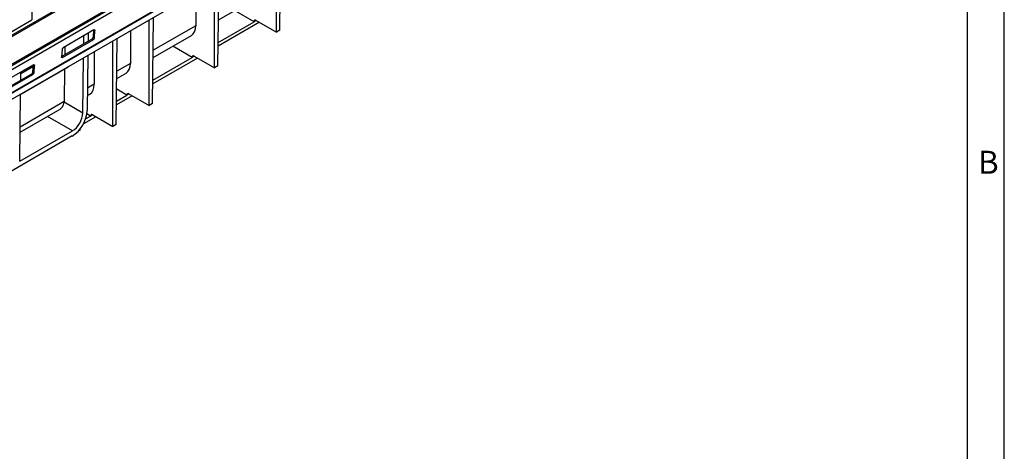
# Model space of a CAD drawing. Units: millimetres. Extents: x 56 to 3304, y 56 to 2320.
# Drawn here: x 2670 to 3304, y 1604 to 1882 of the extents above; entities that cross this region are included whole.
import ezdxf

# ---------------------------------------------------------------- set-up
doc = ezdxf.new("R2010")
doc.units = ezdxf.units.MM
doc.header["$LTSCALE"] = 8
doc.layers.add('HAURATON_FRAME_LOGO', color=1, linetype='Continuous')
doc.layers.add('HAURATON_PRODUCT_CONTOUR', color=7, linetype='Continuous', lineweight=25)
doc.styles.add('SLDTEXTSTYLE1', font='GOTHIC.TTF', dxfattribs={"width": 0.913})

msp = doc.modelspace()

# ---------------------------------------------------------------- linework, layer by layer
at = {"layer": 'HAURATON_FRAME_LOGO'}
for p, q in [((3304, 304), (3304, 2320)), ((3280, 2296), (3280, 304))]:
    msp.add_line(p, q, dxfattribs=at)
at = {"layer": 'HAURATON_PRODUCT_CONTOUR'}
for p, q in [((3063.5, 2101.17), (2357.81, 1693.79)), ((3078.89, 2092.29), (2373.2, 1684.9)), ((3080.54, 2092.29), (2375.56, 1685.31)), ((2376.94, 1683.77), (3081.93, 2090.75)), ((2375.89, 1668.31), (3080.87, 2075.28)), ((2375.95, 1667.85), (3080.94, 2074.83)), ((2377.02, 1664.68), (3082, 2071.66)), ((2835.27, 1874), (2835.27, 1929.22)), ((2837.44, 1875.25), (2838.11, 1930.86)), ((2795.38, 1850.97), (2795.38, 1906.19)), ((2797.56, 1852.23), (2798.23, 1907.84)), ((2708.57, 1897.2), (2616.35, 1843.96)), ((2783.36, 1899.25), (2783.36, 1878.11)), ((2797.91, 1881.86), (2820.39, 1894.83)), ((2677.85, 1888.37), (2677.85, 1881.83)), ((2755.48, 1827.94), (2756.15, 1883.55)), ((2820.85, 1880.7), (2808.38, 1887.9)), ((2661.34, 1872.3), (2677.85, 1881.83)), ((2753.31, 1826.69), (2753.31, 1881.91)), ((2783.36, 1878.11), (2755.9, 1862.26)), ((2824.38, 1880.28), (2797.71, 1864.89)), ((2797.74, 1867.35), (2820.85, 1880.7)), ((2822.26, 1881.51), (2820.85, 1880.7)), ((2822.26, 1881.51), (2835.27, 1874)), ((2717.76, 1875.35), (2697.96, 1863.93)), ((2711.16, 1866.4), (2711.22, 1871.58)), ((2714.05, 1873.22), (2713.99, 1868.04)), ((2717.38, 1870.75), (2717.69, 1875.32)), ((2717.38, 1870.75), (2718.09, 1870.28)), ((2718.41, 1874.98), (2717.8, 1875.38)), ((2718.09, 1870.28), (2718.41, 1874.98)), ((2741.28, 1874.96), (2741.28, 1853.82)), ((2755.84, 1857.57), (2780.51, 1871.81)), ((2837.44, 1875.25), (2835.27, 1874)), ((2696.88, 1858.16), (2716.62, 1869.56)), ((2697.53, 1857.66), (2717.33, 1869.09)), ((2699.03, 1864.54), (2698.96, 1859.36)), ((2717.33, 1869.09), (2716.62, 1869.56)), ((2729.98, 1813.22), (2729.98, 1868.44)), ((2732.15, 1814.47), (2732.82, 1870.08)), ((2780.97, 1857.67), (2768.5, 1864.88)), ((2697.2, 1862.73), (2696.87, 1858.03)), ((2696.88, 1858.09), (2697.53, 1857.66)), ((2713.88, 1859.14), (2713.45, 1823.46)), ((2717.95, 1861.49), (2717.95, 1840.35)), ((2782.38, 1858.48), (2780.97, 1857.67)), ((2782.38, 1858.48), (2795.38, 1850.97)), ((2678.86, 1852.9), (2659.07, 1841.47)), ((2670.52, 1833.68), (2701.39, 1851.5)), ((2670.68, 1847.39), (2678.75, 1852.04)), ((2678.8, 1852.75), (2670.69, 1848.07)), ((2678.49, 1848.3), (2678.8, 1852.87)), ((2679.52, 1852.53), (2678.91, 1852.93)), ((2679.2, 1847.83), (2679.52, 1852.53)), ((2701.39, 1851.5), (2701.39, 1851.93)), ((2710.62, 1821.85), (2711.05, 1857.51)), ((2741.28, 1853.82), (2732.56, 1848.79)), ((2784.5, 1857.26), (2755.64, 1840.6)), ((2755.67, 1843.06), (2780.97, 1857.67)), ((2797.56, 1852.23), (2795.38, 1850.97)), ((2657.99, 1835.71), (2677.73, 1847.11)), ((2658.64, 1835.21), (2678.44, 1846.64)), ((2670.63, 1843.01), (2670.69, 1848.19)), ((2678.44, 1846.64), (2677.73, 1847.11)), ((2678.49, 1848.3), (2679.2, 1847.83)), ((2698.85, 1850.03), (2698.6, 1829.18)), ((2732.51, 1844.1), (2738.43, 1847.52)), ((2717.95, 1840.35), (2713.62, 1837.85)), ((2670, 1790.75), (2670.52, 1834.11)), ((2713.57, 1833.17), (2715.1, 1834.05)), ((2742.42, 1832.97), (2732.3, 1827.13)), ((2732.33, 1829.59), (2738.9, 1833.39)), ((2738.9, 1833.39), (2732.42, 1837.12)), ((2740.3, 1834.2), (2738.9, 1833.39)), ((2740.3, 1834.2), (2753.31, 1826.69)), ((2698.6, 1829.18), (2670.27, 1812.83)), ((2710.62, 1821.85), (2698.59, 1828.8)), ((2755.48, 1827.94), (2753.31, 1826.69)), ((2670.23, 1809.43), (2694.53, 1823.45)), ((2712.43, 1818.11), (2715.56, 1819.91)), ((2715.56, 1819.91), (2713.25, 1821.25)), ((2716.97, 1820.73), (2715.56, 1819.91)), ((2716.97, 1820.73), (2729.98, 1813.22)), ((2703.86, 1810.3), (2687.8, 1819.57)), ((2719.09, 1819.5), (2710.98, 1814.82)), ((2732.15, 1814.47), (2729.98, 1813.22)), ((2703.84, 1807.05), (2608.49, 1752)), ((2670, 1790.75), (2703.86, 1810.3)), ((2707.67, 1810.17), (2707.7, 1810.15)), ((2708.81, 1810.8), (2707.7, 1810.15)), ((2707.7, 1810.21), (2707.7, 1810.15)), ((2708.81, 1810.8), (2708.82, 1811.52))]:
    msp.add_line(p, q, dxfattribs=at)
at = {"layer": 'HAURATON_PRODUCT_CONTOUR', "flags": 128}
for points in [[(2717.76, 1875.35), (2717.89, 1875.42), (2718.02, 1875.45), (2718.14, 1875.45), (2718.24, 1875.41), (2718.32, 1875.35), (2718.38, 1875.25), (2718.41, 1875.12), (2718.41, 1874.98)], [(2697.53, 1857.66), (2697.39, 1857.59), (2697.26, 1857.56), (2697.14, 1857.56), (2697.04, 1857.6), (2696.96, 1857.67), (2696.91, 1857.76), (2696.88, 1857.89), (2696.87, 1858.03)], [(2678.86, 1852.9), (2679, 1852.97), (2679.13, 1853), (2679.25, 1853), (2679.35, 1852.96), (2679.43, 1852.89), (2679.48, 1852.8), (2679.51, 1852.67), (2679.52, 1852.53)]]:
    msp.add_lwpolyline(points, dxfattribs=at)
at = {"layer": 'HAURATON_PRODUCT_CONTOUR'}
for centre, radius, start, end in [((2715.75, 1870.95), 1.65, 302.06928, 352.82644), ((2716.45, 1870.49), 1.65, 302.06928, 352.82644), ((2698.83, 1862.53), 1.65, 122.06928, 172.82644), ((2676.86, 1848.5), 1.65, 302.06928, 352.82644), ((2677.56, 1848.03), 1.65, 302.06928, 352.82644), ((2691.39, 1830.07), 7.31, 295.38155, 350.01308)]:
    msp.add_arc(centre, radius, start, end, dxfattribs=at)
for centre, major_axis, ratio, start_param, end_param in [((2773.46, 1883.9), (-7.07, 12.08), 0.573337, 3.13815, 3.916648), ((2822.27, 1879.88), (-1.01, 1.73), 0.573337, 5.494426, 7.065222), ((2782.39, 1856.86), (-1.01, 1.73), 0.573337, 5.494426, 7.065222), ((2731.38, 1859.62), (-7.07, 12.08), 0.573337, 3.13815, 3.916648), ((2708.05, 1846.15), (-7.07, 12.08), 0.573337, 3.13815, 3.916648), ((2740.31, 1832.57), (-1.01, 1.73), 0.573337, 5.494426, 7.065222), ((2691.42, 1833.38), (-5.02, 8.82), 0.581398, 3.877447, 3.923631), ((2703.9, 1818.03), (6.82, 11.65), 0.573337, 3.930352, 5.494167), ((2703.9, 1818.03), (4.8, 8.2), 0.573337, 3.930352, 5.494167), ((2716.98, 1819.1), (-1.01, 1.73), 0.573337, 5.494426, 7.065222)]:
    msp.add_ellipse(centre, major_axis=major_axis, ratio=ratio, start_param=start_param, end_param=end_param, dxfattribs=at)

# ---------------------------------------------------------------- texts
at = {"layer": 'HAURATON_FRAME_LOGO', "insert": (3287.07, 1797.53), "char_height": 14.82, "attachment_point": 1, "style": 'SLDTEXTSTYLE1'}
msp.add_mtext('B', dxfattribs=at)

doc.saveas('drawing.dxf')
